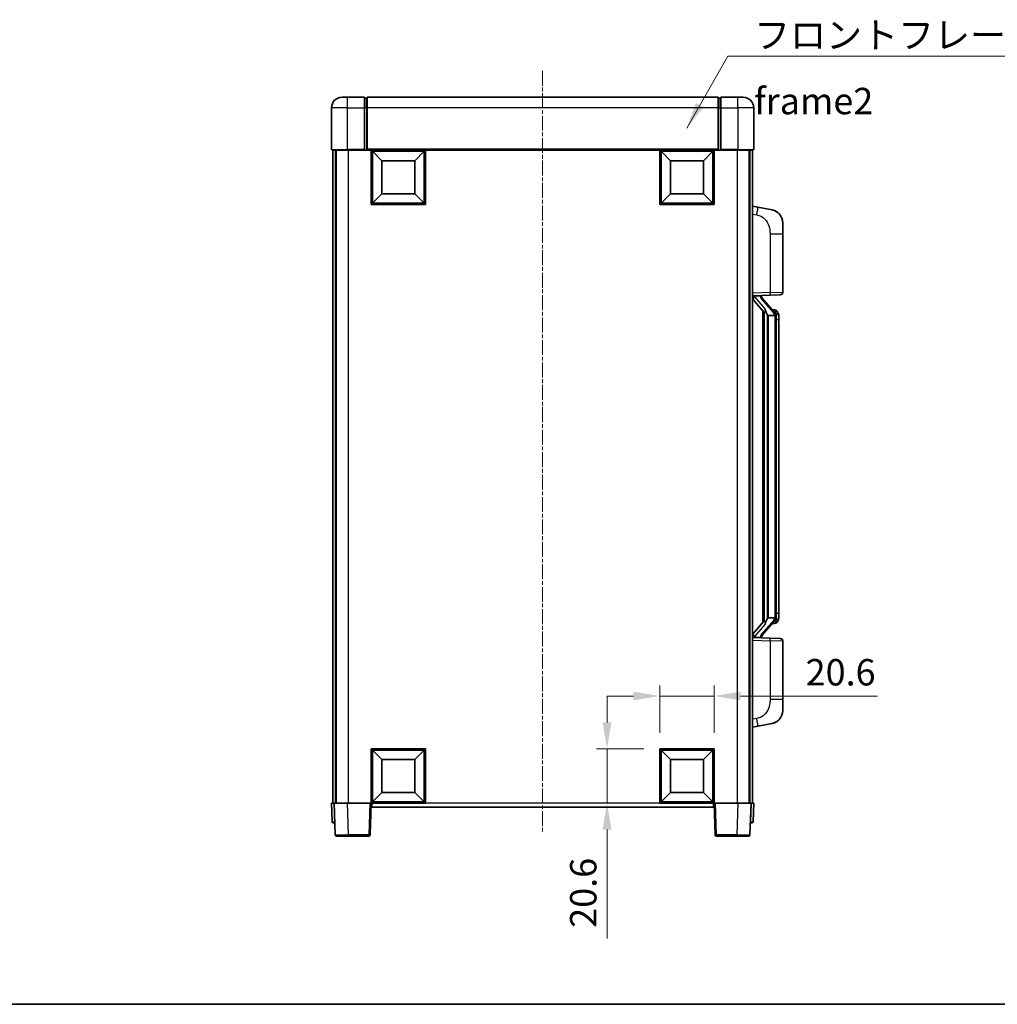
# Model space of a CAD drawing. Units: millimetres. Extents: x 14 to 8295, y 31 to 1155.
# Drawn here: x 1999 to 2370, y 31 to 404 of the extents above; entities that cross this region are included whole.
import ezdxf

# ---------------------------------------------------------------- set-up
doc = ezdxf.new("R2010")
doc.units = ezdxf.units.MM
doc.linetypes.add('CHAIN', pattern=[0.3543, 0.2362, -0.0295, 0.0591, -0.0295])
for name, color, linetype, lineweight in [('Border (ISO)', 7, 'Continuous', 35), ('Dimension (ISO)', 7, 'Continuous', 18), ('Dimension (ISO) @ 1', 7, 'Continuous', 18), ('Symbol (ISO)', 7, 'Continuous', 18), ('Symbol (ISO) @ 1', 7, 'Continuous', 18), ('Visible (ISO)', 7, 'Continuous', 35), ('Visible Narrow (ISO)', 7, 'Continuous', 25)]:
    doc.layers.add(name, color=color, linetype=linetype, lineweight=lineweight)
doc.layers.add('Centerline (ISO)', color=7, linetype='Continuous', lineweight=18, true_color=0x80ffff)
doc.styles.add('Note Text (TK)', font='MS PGothic.ttf')
doc.dimstyles.new('Default - Method 1b (TK)', dxfattribs={"dimscale": 4, "dimtxt": 2.5, "dimasz": 2.5, "dimexe": 1, "dimexo": 1.5, "dimgap": 1, "dimtad": 1, "dimtoh": 1, "dimrnd": 1e-08, "dimdsep": 46, "dimtxsty": 'Note Text (TK)', "dimcen": 0.09, "dimdle": 5, "dimclrd": 100, "dimclre": 100, "dimclrt": 7, "dimadec": 1, "dimazin": 1, "dimtfac": 1, "dimtmove": 0, "dimatfit": 3, "dimfxl": 0, "dimtolj": 1, "dimlwd": -1, "dimlwe": -1, "dimarcsym": 0})
doc.dimstyles.new('Default - Method 1b (TK)$7', dxfattribs={"dimscale": 4, "dimtxt": 2.5, "dimasz": 2.5, "dimexe": 1, "dimexo": 1.5, "dimgap": 1, "dimtad": 1, "dimtoh": 1, "dimrnd": 1e-08, "dimdsep": 46, "dimtxsty": 'Note Text (TK)', "dimcen": 0.09, "dimdle": 5, "dimclrd": 256, "dimclre": 100, "dimclrt": 7, "dimadec": 1, "dimazin": 1, "dimtfac": 1, "dimtmove": 0, "dimatfit": 3, "dimfxl": 0, "dimtolj": 1, "dimlwd": -1, "dimlwe": -1, "dimarcsym": 0})

# ---------------------------------------------------------------- blocks, each defined once
blk = doc.blocks.new('図面枠 tk図枠')
at = {"layer": 'Border (ISO)'}
blk.add_line((14.5, 8), (405.5, 8), dxfattribs=at)
blk = doc.blocks.new('*D103')
at = {"layer": 'Defpoints', "color": 0, "transparency": 16777216}
for p in [(2262.64, 147.51), (2242.04, 127.51), (2262.64, 127.51)]:
    blk.add_point(p, dxfattribs=at)
at = {"layer": 'Dimension (ISO)', "color": 100, "transparency": 16777216}
for p, q in [((2242.04, 133.51), (2242.04, 151.51)), ((2262.64, 133.51), (2262.64, 151.51)), ((2232.04, 147.51), (2222.04, 147.51)), ((2242.04, 147.51), (2262.64, 147.51)), ((2272.64, 147.51), (2324.56, 147.51))]:
    blk.add_line(p, q, dxfattribs=at)
for points in [[(2232.04, 149.18), (2232.04, 145.85), (2242.04, 147.51)], [(2272.64, 149.18), (2272.64, 145.85), (2262.64, 147.51)]]:
    blk.add_solid(points, dxfattribs=at)
at = {"layer": 'Dimension (ISO)', "color": 7, "transparency": 16777216, "insert": (2297.32, 156.51), "char_height": 10, "attachment_point": 4, "style": 'Note Text (TK)'}
blk.add_mtext('\\A1;20.6', dxfattribs=at)
blk = doc.blocks.new('*D104')
at = {"layer": 'Defpoints', "color": 0, "transparency": 16777216}
for p in [(2222.04, 127.51), (2242.04, 127.51), (2242.04, 106.91)]:
    blk.add_point(p, dxfattribs=at)
at = {"layer": 'Dimension (ISO)', "color": 100, "transparency": 16777216}
for p, q in [((2222.04, 137.51), (2222.04, 147.51)), ((2236.04, 127.51), (2218.04, 127.51)), ((2222.04, 127.51), (2222.04, 106.91)), ((2236.04, 106.91), (2218.04, 106.91)), ((2222.04, 96.91), (2222.04, 55.68))]:
    blk.add_line(p, q, dxfattribs=at)
for points in [[(2220.37, 137.51), (2223.71, 137.51), (2222.04, 127.51)], [(2220.37, 96.91), (2223.71, 96.91), (2222.04, 106.91)]]:
    blk.add_solid(points, dxfattribs=at)
at = {"layer": 'Dimension (ISO)', "color": 7, "transparency": 16777216, "insert": (2213.04, 59.68), "char_height": 10, "attachment_point": 4, "rotation": 90, "style": 'Note Text (TK)'}
blk.add_mtext('\\A1;20.6', dxfattribs=at)

msp = doc.modelspace()

# ---------------------------------------------------------------- linework, layer by layer
at = {"layer": 'Centerline (ISO)', "linetype": 'CHAIN', "ltscale": 23.990969}
msp.add_line((2197.6416, 384.4138), (2197.6416, 95.4138), dxfattribs=at)
at = {"layer": 'Visible (ISO)'}
for p, q in [((2121.6416, 374.4138), (2123.6416, 374.4138)), ((2130.1416, 374.4138), (2123.6416, 374.4138)), ((2130.1416, 374.4138), (2130.1416, 370.4138)), ((2130.8916, 374.1138), (2130.1416, 374.1138)), ((2264.1416, 374.4138), (2131.1416, 374.4138)), ((2131.1416, 370.4138), (2131.1416, 374.4138)), ((2264.1416, 374.4138), (2264.1416, 370.4138)), ((2264.3916, 374.1138), (2265.1416, 374.1138)), ((2265.1416, 370.4138), (2265.1416, 374.4138)), ((2271.6416, 374.4138), (2265.1416, 374.4138)), ((2271.6416, 374.4138), (2273.6416, 374.4138)), ((2117.6416, 370.4138), (2117.6416, 354.6638)), ((2130.1416, 354.6638), (2130.1416, 370.4138)), ((2131.1416, 370.4138), (2131.1416, 354.7138)), ((2264.1416, 354.7138), (2264.1416, 370.4138)), ((2265.1416, 370.4138), (2265.1416, 354.6638)), ((2277.6416, 354.6638), (2277.6416, 370.4138)), ((2130.1416, 354.6638), (2130.1416, 354.4138)), ((2131.1416, 354.4138), (2131.1416, 354.7138)), ((2264.1416, 354.7138), (2264.1416, 354.4138)), ((2265.1416, 354.4138), (2265.1416, 354.6638)), ((2123.6416, 354.4138), (2117.8916, 354.4138)), ((2118.1416, 354.4138), (2118.1416, 106.9138)), ((2119.1416, 354.4138), (2119.1416, 106.9138)), ((2119.3916, 354.4138), (2119.3916, 106.9138)), ((2123.6416, 354.4138), (2130.1416, 354.4138)), ((2130.8916, 354.4138), (2130.1416, 354.4138)), ((2131.1416, 354.4138), (2130.8916, 354.4138)), ((2264.1416, 354.4138), (2131.1416, 354.4138)), ((2132.6416, 333.8138), (2132.6416, 354.4138)), ((2136.6916, 350.3638), (2133.1416, 353.9138)), ((2133.1416, 334.3138), (2133.1416, 353.9138)), ((2133.1416, 353.9138), (2152.7416, 353.9138)), ((2149.1916, 350.3638), (2152.7416, 353.9138)), ((2152.7416, 353.9138), (2152.7416, 334.3138)), ((2153.2416, 354.4138), (2153.2416, 333.8138)), ((2242.0416, 333.8138), (2242.0416, 354.4138)), ((2246.0916, 350.3638), (2242.5416, 353.9138)), ((2242.5416, 334.3138), (2242.5416, 353.9138)), ((2242.5416, 353.9138), (2262.1416, 353.9138)), ((2258.5916, 350.3638), (2262.1416, 353.9138)), ((2262.1416, 353.9138), (2262.1416, 334.3138)), ((2262.6416, 354.4138), (2262.6416, 333.8138)), ((2264.3916, 354.4138), (2264.1416, 354.4138)), ((2265.1416, 354.4138), (2264.3916, 354.4138)), ((2265.1416, 354.4138), (2271.6416, 354.4138)), ((2277.3916, 354.4138), (2271.6416, 354.4138)), ((2275.8916, 354.4138), (2275.8916, 106.9138)), ((2276.1416, 354.4138), (2276.1416, 106.9138)), ((2277.1416, 354.4138), (2277.1416, 106.9138)), ((2136.6916, 337.8638), (2136.6916, 350.3638)), ((2136.6916, 350.3638), (2149.1916, 350.3638)), ((2149.1916, 350.3638), (2149.1916, 337.8638)), ((2246.0916, 337.8638), (2246.0916, 350.3638)), ((2246.0916, 350.3638), (2258.5916, 350.3638)), ((2258.5916, 350.3638), (2258.5916, 337.8638)), ((2136.6916, 337.8638), (2133.1416, 334.3138)), ((2149.1916, 337.8638), (2136.6916, 337.8638)), ((2149.1916, 337.8638), (2152.7416, 334.3138)), ((2246.0916, 337.8638), (2242.5416, 334.3138)), ((2258.5916, 337.8638), (2246.0916, 337.8638)), ((2258.5916, 337.8638), (2262.1416, 334.3138)), ((2153.2416, 333.8138), (2132.6416, 333.8138)), ((2152.7416, 334.3138), (2133.1416, 334.3138)), ((2262.6416, 333.8138), (2242.0416, 333.8138)), ((2262.1416, 334.3138), (2242.5416, 334.3138)), ((2279.2367, 332.7565), (2277.1416, 333.1638)), ((2284.5956, 331.7149), (2279.2367, 332.7565)), ((2288.6416, 326.8067), (2288.6416, 322.6741)), ((2288.6416, 300.5311), (2288.6416, 322.6741)), ((2277.1416, 299.1638), (2283.8161, 299.3969)), ((2278.1416, 299.1738), (2280.1416, 299.1738)), ((2280.6416, 299.1004), (2280.6416, 299.286)), ((2280.6416, 298.8947), (2280.6416, 299.1004)), ((2287.6765, 299.5317), (2283.8161, 299.3969)), ((2277.1416, 297.9744), (2281.5775, 292.8714)), ((2285.651, 292.7581), (2280.8869, 298.2387)), ((2281.1416, 293.3729), (2281.1416, 175.4547)), ((2281.5416, 292.9127), (2281.5416, 175.9149)), ((2283.1416, 291.6738), (2282.8914, 291.9604)), ((2285.6242, 291.6738), (2283.1416, 291.6738)), ((2283.1416, 291.6738), (2283.1416, 177.1538)), ((2285.5722, 293.8488), (2284.7029, 293.8488)), ((2286.1416, 177.3816), (2286.1416, 291.446)), ((2286.4057, 293.4142), (2286.3269, 293.5049)), ((2287.1416, 290.0988), (2287.1416, 291.446)), ((2287.1416, 178.7288), (2287.1416, 290.0988)), ((2281.5775, 175.9562), (2277.1416, 170.8532)), ((2280.8869, 170.5889), (2285.651, 176.0695)), ((2282.8914, 176.8672), (2283.1416, 177.1538)), ((2283.1416, 177.1538), (2285.6242, 177.1538)), ((2286.3269, 175.3227), (2286.4057, 175.4134)), ((2287.1416, 177.3816), (2287.1416, 178.7288)), ((2285.5722, 174.9788), (2284.7029, 174.9788)), ((2283.8161, 169.4307), (2277.1416, 169.6638)), ((2278.1416, 169.6538), (2280.1416, 169.6538)), ((2280.6416, 169.7272), (2280.6416, 169.9329)), ((2280.6416, 169.5416), (2280.6416, 169.7272)), ((2283.8161, 169.4307), (2287.6765, 169.2959)), ((2288.6416, 146.1535), (2288.6416, 168.2965)), ((2288.6416, 146.1535), (2288.6416, 142.0209)), ((2277.1416, 135.6638), (2279.2367, 136.0711)), ((2279.2367, 136.0711), (2284.5956, 137.1127)), ((2132.6416, 106.9138), (2132.6416, 127.5138)), ((2132.6416, 127.5138), (2153.2416, 127.5138)), ((2136.6916, 123.4638), (2133.1416, 127.0138)), ((2133.1416, 107.4138), (2133.1416, 127.0138)), ((2133.1416, 127.0138), (2152.7416, 127.0138)), ((2149.1916, 123.4638), (2152.7416, 127.0138)), ((2152.7416, 127.0138), (2152.7416, 107.4138)), ((2153.2416, 127.5138), (2153.2416, 106.9138)), ((2242.0416, 106.9138), (2242.0416, 127.5138)), ((2242.0416, 127.5138), (2262.6416, 127.5138)), ((2246.0916, 123.4638), (2242.5416, 127.0138)), ((2242.5416, 107.4138), (2242.5416, 127.0138)), ((2242.5416, 127.0138), (2262.1416, 127.0138)), ((2258.5916, 123.4638), (2262.1416, 127.0138)), ((2262.1416, 127.0138), (2262.1416, 107.4138)), ((2262.6416, 127.5138), (2262.6416, 106.9138)), ((2136.6916, 110.9638), (2136.6916, 123.4638)), ((2136.6916, 123.4638), (2149.1916, 123.4638)), ((2149.1916, 123.4638), (2149.1916, 110.9638)), ((2246.0916, 110.9638), (2246.0916, 123.4638)), ((2246.0916, 123.4638), (2258.5916, 123.4638)), ((2258.5916, 123.4638), (2258.5916, 110.9638)), ((2136.6916, 110.9638), (2133.1416, 107.4138)), ((2149.1916, 110.9638), (2136.6916, 110.9638)), ((2149.1916, 110.9638), (2152.7416, 107.4138)), ((2246.0916, 110.9638), (2242.5416, 107.4138)), ((2258.5916, 110.9638), (2246.0916, 110.9638)), ((2258.5916, 110.9638), (2262.1416, 107.4138)), ((2117.6416, 106.9138), (2118.641, 106.9138)), ((2117.6416, 106.9138), (2117.8866, 99.8964)), ((2118.641, 106.9138), (2118.6416, 106.9138)), ((2118.6416, 106.9138), (2123.6385, 106.9138)), ((2118.6416, 106.9138), (2119.0612, 94.8964)), ((2123.6385, 106.9138), (2132.1419, 106.9138)), ((2132.1419, 106.9138), (2132.6416, 106.9138)), ((2132.2219, 94.8964), (2132.6416, 106.9138)), ((2153.2416, 106.9138), (2132.6416, 106.9138)), ((2132.8916, 105.4138), (2132.8916, 106.9138)), ((2262.3916, 105.4138), (2132.8916, 105.4138)), ((2152.7416, 107.4138), (2133.1416, 107.4138)), ((2262.6416, 106.9138), (2242.0416, 106.9138)), ((2262.1416, 107.4138), (2242.5416, 107.4138)), ((2262.3916, 106.9138), (2262.3916, 105.4138)), ((2262.6416, 106.9138), (2263.1413, 106.9138)), ((2262.6416, 106.9138), (2263.0612, 94.8964)), ((2263.1413, 106.9138), (2271.6446, 106.9138)), ((2271.6446, 106.9138), (2276.6416, 106.9138)), ((2276.2219, 94.8964), (2276.6416, 106.9138)), ((2276.6416, 106.9138), (2276.6422, 106.9138)), ((2276.6422, 106.9138), (2277.6416, 106.9138)), ((2277.3965, 99.8964), (2277.6416, 106.9138)), ((2118.886, 99.4138), (2118.3863, 99.4138)), ((2118.886, 99.4138), (2118.9035, 99.4138)), ((2276.3797, 99.4138), (2276.3971, 99.4138)), ((2276.8968, 99.4138), (2276.3971, 99.4138)), ((2124.0582, 94.4138), (2119.5609, 94.4138)), ((2124.0582, 94.4138), (2131.7222, 94.4138)), ((2263.5609, 94.4138), (2271.225, 94.4138)), ((2275.7222, 94.4138), (2271.225, 94.4138))]:
    msp.add_line(p, q, dxfattribs=at)
for centre, radius, start, end in [((2121.6416, 370.4138), 4, 90, 180), ((2130.8916, 373.8638), 0.25, 0, 90), ((2264.3916, 373.8638), 0.25, 90, 180), ((2273.6416, 370.4138), 4, 0, 90), ((2117.8916, 354.6638), 0.25, 180, 270), ((2277.3916, 354.6638), 0.25, 270, 0), ((2283.6416, 326.8067), 5, 0, 41.09567), ((2281.6416, 298.8947), 1, 180, 221), ((2287.6416, 300.5311), 1, 272, 0), ((2285.5722, 292.8488), 1, 41, 90), ((2284.1416, 291.446), 2, 5.907532, 41), ((2284.1416, 291.446), 2, 0, 5.907532), ((2284.1416, 177.3816), 2, 319, 354.092468), ((2284.1416, 177.3816), 2, 354.092468, 0), ((2285.5722, 175.9788), 1, 270, 319), ((2281.6416, 169.9329), 1, 139, 180), ((2287.6416, 168.2965), 1, 0, 88), ((2283.6416, 142.0209), 5, 318.90433, 0), ((2118.3863, 99.9138), 0.5, 182, 270), ((2276.8968, 99.9138), 0.5, 270, 358), ((2119.5609, 94.9138), 0.5, 182, 270), ((2131.7222, 94.9138), 0.5, 270, 358), ((2263.5609, 94.9138), 0.5, 182, 270), ((2275.7222, 94.9138), 0.5, 270, 358)]:
    msp.add_arc(centre, radius, start, end, dxfattribs=at)
for centre, major_axis, ratio, start_param, end_param in [((2278.1416, 299.027), (-1, 0), 0.14676884, 4.71238898, 6.28318531), ((2278.1416, 298.3482), (-0.9955, -0.3722), 0.25438663, 4.61756297, 6.18835929), ((2280.1416, 299.1004), (0.5, 0), 0.14676884, 0, 1.57079633), ((2283.5416, 298.265), (0, -6.6667), 0.3, 5.35609995, 5.95208923), ((2283.5416, 170.5626), (0, 6.6667), 0.3, 0.33109608, 0.92708535), ((2278.1416, 170.4794), (0.9955, -0.3722), 0.25438663, 3.23641867, 4.807215), ((2278.1416, 169.8006), (-1, 0), 0.14676884, 0, 1.57079633), ((2280.1416, 169.7272), (0.5, 0), 0.14676884, 4.71238898, 6.28318531)]:
    msp.add_ellipse(centre, major_axis=major_axis, ratio=ratio, start_param=start_param, end_param=end_param, dxfattribs=at)
for points, knots in [([(2284.5956, 331.7149), (2284.6972, 331.6951), (2284.7985, 331.6722), (2284.9572, 331.6309), (2285.0155, 331.6146), (2285.3366, 331.5187), (2285.5945, 331.418), (2286.062, 331.1887), (2286.276, 331.0637), (2286.6143, 330.8306), (2286.7459, 330.7298), (2286.9701, 330.5402), (2287.066, 330.4522), (2287.2016, 330.3182), (2287.2464, 330.2721), (2287.3102, 330.2041), (2287.3311, 330.1814), (2287.3715, 330.1367), (2287.3904, 330.1154), (2287.4097, 330.0933)], [0, 0, 0, 0, 0.031817178, 0.031817178, 0.050452113, 0.050452113, 0.134929933, 0.134929933, 0.208678987, 0.208678987, 0.258212634, 0.258212634, 0.298091577, 0.298091577, 0.318896146, 0.318896146, 0.329513015, 0.329513015, 0.340218293, 0.340218293, 0.340218293, 0.340218293]), ([(2284.5956, 331.7149), (2284.7721, 331.6806), (2284.9477, 331.6365), (2285.2014, 331.558), (2285.2825, 331.5306), (2285.6124, 331.4097), (2285.8567, 331.2974), (2286.2889, 331.0546), (2286.4817, 330.9282), (2286.7862, 330.6973), (2286.9055, 330.5976), (2287.0892, 330.4294), (2287.1585, 330.362), (2287.2569, 330.261), (2287.2893, 330.2268), (2287.3515, 330.1592), (2287.3803, 330.127), (2287.4097, 330.0933)], [0, 0, 0, 0, 0.055151579, 0.055151579, 0.081398944, 0.081398944, 0.162714309, 0.162714309, 0.230969498, 0.230969498, 0.277734391, 0.277734391, 0.307873407, 0.307873407, 0.323370755, 0.323370755, 0.339065947, 0.339065947, 0.339065947, 0.339065947]), ([(2281.9418, 294.2639), (2281.949, 294.2319), (2281.956, 294.2003), (2282.0083, 293.956), (2282.057, 293.6948), (2282.057, 293.3987), (2282.052, 293.322), (2282.0242, 293.1786), (2282.0008, 293.1121), (2281.9485, 293.0152), (2281.9187, 292.9756), (2281.857, 292.9138), (2281.8254, 292.8911), (2281.727, 292.835), (2281.6634, 292.827), (2281.6028, 292.8489), (2281.5887, 292.8585), (2281.5775, 292.8714)], [0.385438022, 0.385438022, 0.385438022, 0.385438022, 0.395277817, 0.395277817, 0.463062777, 0.463062777, 0.48409735, 0.48409735, 0.505131922, 0.505131922, 0.522665464, 0.522665464, 0.540199005, 0.540199005, 0.585275052, 0.585275052, 0.602559288, 0.602559288, 0.602559288, 0.602559288]), ([(2286.131, 291.6519), (2286.1309, 291.652), (2286.1309, 291.6522), (2286.1296, 291.6614), (2286.1166, 291.6692), (2286.0676, 291.6816), (2286.0311, 291.686), (2285.9396, 291.6902), (2285.8856, 291.6901), (2285.7669, 291.6855), (2285.7034, 291.681), (2285.6392, 291.6745)], [-0.0778087689, -0.0778087689, -0.0778087689, -0.0778087689, -0.0774791395, -0.0774791395, -0.0585788033, -0.0585788033, -0.0389062325, -0.0389062325, -0.0193765361, -0.0193765361, 0, 0, 0, 0]), ([(2287.1416, 291.446), (2287.1416, 292.0399), (2286.9911, 292.444), (2286.6858, 293.0763), (2286.5149, 293.2886), (2286.4057, 293.4142)], [0, 0, 0, 0, 0.2061269, 0.2061269, 0.42564821, 0.42564821, 0.42564821, 0.42564821]), ([(2281.5775, 175.9562), (2281.5848, 175.9645), (2281.5932, 175.9716), (2281.6365, 175.9964), (2281.6852, 175.9976), (2281.7709, 175.9679), (2281.8072, 175.9498), (2281.8813, 175.8928), (2281.919, 175.8535), (2281.9852, 175.7518), (2282.0151, 175.681), (2282.0506, 175.5237), (2282.057, 175.4376), (2282.057, 175.3588), (2282.057, 175.1328), (2282.0083, 174.8716), (2281.956, 174.6273), (2281.949, 174.5957), (2281.9418, 174.5637)], [0.683627444, 0.683627444, 0.683627444, 0.683627444, 0.694717026, 0.694717026, 0.733379875, 0.733379875, 0.75451963, 0.75451963, 0.775659385, 0.775659385, 0.799292727, 0.799292727, 0.822926069, 0.822926069, 0.822926069, 0.890711029, 0.890711029, 0.900550824, 0.900550824, 0.900550824, 0.900550824]), ([(2286.131, 177.1757), (2286.1309, 177.1756), (2286.1309, 177.1754), (2286.1296, 177.1662), (2286.1166, 177.1584), (2286.0676, 177.146), (2286.0311, 177.1417), (2285.9396, 177.1374), (2285.8856, 177.1375), (2285.7669, 177.1421), (2285.7034, 177.1466), (2285.6392, 177.1531)], [-0.0003297628, -0.0003297628, -0.0003297628, -0.0003297628, 0, 0, 0.0189079865, 0.0189079865, 0.0385885202, 0.0385885202, 0.0581261217, 0.0581261217, 0.0775105008, 0.0775105008, 0.0775105008, 0.0775105008]), ([(2286.4057, 175.4134), (2286.4601, 175.4759), (2286.5294, 175.5606), (2286.6964, 175.801), (2286.797, 175.967), (2286.9685, 176.3579), (2287.0425, 176.572), (2287.1214, 176.9962), (2287.1416, 177.1772), (2287.1416, 177.3816)], [0, 0, 0, 0, 0.109280085, 0.109280085, 0.240591253, 0.240591253, 0.354088722, 0.354088722, 0.425024641, 0.425024641, 0.425024641, 0.425024641]), ([(2287.4097, 138.7343), (2287.3902, 138.7119), (2287.3711, 138.6904), (2287.3302, 138.6452), (2287.3091, 138.6222), (2287.2445, 138.5535), (2287.1992, 138.5069), (2287.0619, 138.3715), (2286.9648, 138.2826), (2286.7385, 138.0919), (2286.6059, 137.9908), (2286.2654, 137.7574), (2286.0505, 137.6325), (2285.5858, 137.4062), (2285.3322, 137.3076), (2284.9165, 137.1834), (2284.7565, 137.144), (2284.5956, 137.1127)], [0, 0, 0, 0, 0.010823116, 0.010823116, 0.021555164, 0.021555164, 0.042579621, 0.042579621, 0.082862142, 0.082862142, 0.132680778, 0.132680778, 0.206708077, 0.206708077, 0.289770927, 0.289770927, 0.340209224, 0.340209224, 0.340209224, 0.340209224]), ([(2287.4097, 138.7343), (2287.381, 138.7014), (2287.3529, 138.67), (2287.2923, 138.604), (2287.2607, 138.5706), (2287.1649, 138.4719), (2287.0974, 138.406), (2287.0056, 138.3216), (2286.9838, 138.3018), (2286.9616, 138.2822)], [0, 0, 0, 0, 0.0153264144, 0.0153264144, 0.0304667096, 0.0304667096, 0.0599334156, 0.0599334156, 0.0689999837, 0.0689999837, 0.0689999837, 0.0689999837]), ([(2285.9459, 137.5835), (2285.7562, 137.485), (2285.5612, 137.3992), (2285.1136, 137.2351), (2284.8555, 137.1632), (2284.5956, 137.1127)], [0.193034956, 0.193034956, 0.193034956, 0.193034956, 0.257659665, 0.257659665, 0.339004358, 0.339004358, 0.339004358, 0.339004358])]:
    msp.add_open_spline(points, degree=3, knots=knots, dxfattribs=at)
for points in [[(2285.6392, 291.6745), (2285.634, 291.674), (2285.6289, 291.6738), (2285.6242, 291.6738)], [(2285.6242, 177.1538), (2285.6289, 177.1538), (2285.634, 177.1536), (2285.6392, 177.1531)]]:
    msp.add_open_spline(points, degree=3, dxfattribs=at)
at = {"layer": 'Visible Narrow (ISO)'}
for p, q in [((2123.6416, 370.4138), (2123.6416, 374.4138)), ((2130.8916, 370.4138), (2130.8916, 374.1138)), ((2264.3916, 374.1138), (2264.3916, 370.4138)), ((2271.6416, 370.4138), (2271.6416, 374.4138)), ((2123.6416, 370.4138), (2117.6416, 370.4138)), ((2123.6416, 354.6638), (2123.6416, 370.4138)), ((2123.6416, 370.4138), (2130.1416, 370.4138)), ((2130.8916, 370.4138), (2130.1416, 370.4138)), ((2131.1416, 370.4138), (2130.8916, 370.4138)), ((2130.8916, 370.4138), (2130.8916, 354.4138)), ((2264.1416, 370.4138), (2131.1416, 370.4138)), ((2264.1416, 370.4138), (2264.3916, 370.4138)), ((2264.3916, 354.4138), (2264.3916, 370.4138)), ((2264.3916, 370.4138), (2265.1416, 370.4138)), ((2265.1416, 370.4138), (2271.6416, 370.4138)), ((2271.6416, 370.4138), (2271.6416, 354.6638)), ((2277.6416, 370.4138), (2271.6416, 370.4138)), ((2117.6416, 354.6638), (2123.6416, 354.6638)), ((2123.6416, 354.6638), (2123.6416, 354.4138)), ((2130.1416, 354.6638), (2123.6416, 354.6638)), ((2264.1416, 354.7138), (2131.1416, 354.7138)), ((2271.6416, 354.6638), (2265.1416, 354.6638)), ((2271.6416, 354.6638), (2271.6416, 354.4138)), ((2271.6416, 354.6638), (2277.6416, 354.6638)), ((2123.8916, 354.4138), (2123.8916, 106.9138)), ((2271.3916, 354.4138), (2271.3916, 106.9138)), ((2277.1416, 330.128), (2278.769, 329.8117)), ((2283.8161, 322.6741), (2288.6416, 322.6741)), ((2283.8161, 322.6741), (2283.8161, 300.3963)), ((2283.8161, 300.3963), (2277.1416, 300.1632)), ((2278.1416, 299.1738), (2278.1416, 299.1987)), ((2278.1416, 298.6356), (2278.1416, 299.1738)), ((2281.9418, 294.2639), (2278.1416, 298.6356)), ((2280.1416, 299.2686), (2280.1416, 299.1738)), ((2280.1416, 299.1738), (2280.1416, 299.0384)), ((2283.8161, 300.3963), (2288.6416, 300.5311)), ((2280.5095, 298.0543), (2285.2737, 292.5738)), ((2282.8914, 176.8672), (2282.8914, 291.9604)), ((2286.1416, 291.446), (2285.6416, 291.446)), ((2285.6416, 291.446), (2285.6416, 177.3816)), ((2286.1416, 292.2633), (2286.1416, 291.446)), ((2287.1416, 290.0988), (2286.1416, 290.0988)), ((2285.2737, 176.2538), (2280.5095, 170.7733)), ((2286.1416, 177.3816), (2285.6416, 177.3816)), ((2287.1416, 178.7288), (2286.1416, 178.7288)), ((2286.1416, 177.3816), (2286.1416, 176.5643)), ((2278.1416, 170.192), (2281.9418, 174.5637)), ((2277.1416, 168.6644), (2283.8161, 168.4313)), ((2278.1416, 169.6538), (2278.1416, 170.192)), ((2278.1416, 169.6289), (2278.1416, 169.6538)), ((2280.1416, 169.7892), (2280.1416, 169.6538)), ((2280.1416, 169.6538), (2280.1416, 169.559)), ((2288.6416, 168.2965), (2283.8161, 168.4313)), ((2283.8161, 168.4313), (2283.8161, 146.1535)), ((2288.6416, 146.1535), (2283.8161, 146.1535)), ((2278.769, 139.0159), (2277.1416, 138.6996)), ((2118.886, 99.8964), (2118.641, 106.9138)), ((2124.0582, 94.8964), (2123.6385, 106.9138)), ((2132.1419, 106.9138), (2131.7222, 94.8964)), ((2242.0416, 106.9138), (2153.2416, 106.9138)), ((2263.5609, 94.8964), (2263.1413, 106.9138)), ((2271.6446, 106.9138), (2271.225, 94.8964)), ((2276.6422, 106.9138), (2276.3971, 99.8964)), ((2118.886, 99.8964), (2118.886, 99.4138)), ((2118.8866, 99.8964), (2118.886, 99.8964)), ((2276.3971, 99.8964), (2276.3965, 99.8964)), ((2276.3971, 99.8964), (2276.3971, 99.4138)), ((2124.0582, 94.8964), (2124.0582, 94.4138)), ((2131.7222, 94.8964), (2124.0582, 94.8964)), ((2131.7222, 94.8964), (2131.7222, 94.4138)), ((2263.5609, 94.4138), (2263.5609, 94.8964)), ((2271.225, 94.8964), (2263.5609, 94.8964)), ((2271.225, 94.8964), (2271.225, 94.4138))]:
    msp.add_line(p, q, dxfattribs=at)
for centre, start, end in [((2281.6416, 299.0384), 180, 221), ((2284.1416, 291.5897), 3.242335, 41), ((2284.1416, 291.446), 0, 8.733934), ((2284.1416, 177.2379), 319, 356.757665), ((2284.1416, 177.3816), 351.266066, 0), ((2281.6416, 169.7892), 139, 180)]:
    msp.add_arc(centre, 1.5, start, end, dxfattribs=at)
for centre, major_axis, ratio, start_param, end_param in [((2278.6643, 329.8117), (0.5724, 2.9449), 0.03425905, 4.71904817, 6.28318531), ((2280.1416, 298.8947), (0.5, 0), 0.28734789, 0, 1.57079633), ((2283.7812, 300.3963), (0.0349, -0.9994), 0.03487826, 0, 1.56957835), ((2280.5095, 297.9106), (0.3774, 0.328), 0.22082359, 0, 1.3811443), ((2285.2737, 292.4301), (0.3774, 0.328), 0.22082359, 0, 1.3811443), ((2285.651, 292.7581), (0.7547, 0.6561), 0.98843646, 0, 0.86096541), ((2286.1416, 291.446), (1, 0), 0.81730076, 0, 1.57079633), ((2285.2737, 176.3975), (0.3774, -0.328), 0.22082359, 4.90204101, 6.28318531), ((2285.651, 176.0695), (0.7547, -0.6561), 0.98843646, 5.4222199, 6.28318531), ((2286.1416, 177.3816), (1, 0), 0.81730076, 4.71238898, 6.28318531), ((2280.1416, 169.9329), (0.5, 0), 0.28734789, 4.71238898, 6.28318531), ((2280.5095, 170.917), (0.3774, -0.328), 0.22082359, 4.90204101, 6.28318531), ((2283.7812, 168.4313), (0.0349, 0.9994), 0.03487826, 4.71360696, 6.28318531), ((2278.6643, 139.0159), (0.5724, -2.9449), 0.03425905, 0, 1.56413714), ((2118.8866, 99.9138), (-1, -0.0174), 0.01743381, 0.00030449, 1.56988285), ((2276.3965, 99.9138), (-1, 0.0174), 0.01743381, 1.57170981, 3.14128816), ((2124.0637, 94.9138), (-5.0024, -0.0174), 0.00348438, 0.00010951, 1.56968786), ((2131.7222, 94.9138), (0.4997, -0.0174), 0.03487826, 4.71360696, 6.28318531), ((2263.5609, 94.9138), (-0.4997, -0.0174), 0.03487826, 0, 1.56957835), ((2271.2195, 94.9138), (-5.0024, 0.0174), 0.00348438, 1.5719048, 3.14148316)]:
    msp.add_ellipse(centre, major_axis=major_axis, ratio=ratio, start_param=start_param, end_param=end_param, dxfattribs=at)
for points, knots in [([(2278.769, 329.8117), (2279.3256, 329.7035), (2279.9445, 329.5631), (2280.5525, 329.2455), (2281.4051, 328.8003), (2282.2196, 328.0004), (2282.7941, 327.0079), (2283.2941, 326.144), (2283.5992, 325.1634), (2283.7252, 324.2803), (2283.81, 323.6854), (2283.8161, 323.1406), (2283.8161, 322.6741)], [0, 0, 0, 0, 0.22498324, 0.22498324, 0.22498324, 0.54043573, 0.54043573, 0.54043573, 0.81501171, 0.81501171, 0.81501171, 1, 1, 1, 1]), ([(2285.651, 293.7515), (2285.7238, 293.6614), (2285.8378, 293.5096), (2286.0413, 293.0437), (2286.1416, 292.7509), (2286.1416, 292.2633)], [-0.42564821, -0.42564821, -0.42564821, -0.42564821, -0.2061269, -0.2061269, 0, 0, 0, 0]), ([(2286.1416, 176.5643), (2286.1416, 176.3965), (2286.1281, 176.2541), (2286.0755, 175.9256), (2286.0262, 175.7658), (2285.9119, 175.4763), (2285.8448, 175.3557), (2285.7335, 175.1818), (2285.6872, 175.1209), (2285.651, 175.0761)], [-0.425024641, -0.425024641, -0.425024641, -0.425024641, -0.354088722, -0.354088722, -0.240591253, -0.240591253, -0.109280085, -0.109280085, 0, 0, 0, 0]), ([(2285.651, 175.0761), (2285.6008, 175.014), (2285.5749, 174.9821), (2285.5723, 174.9789), (2285.5722, 174.9788), (2285.5722, 174.9788)], [-0.318622721, -0.318622721, -0.318622721, -0.318622721, -0.167312443, -0.167312443, -0.15935558, -0.15935558, -0.15935558, -0.15935558]), ([(2283.8161, 146.1535), (2283.8161, 145.6171), (2283.8074, 144.9819), (2283.682, 144.2817), (2283.5103, 143.3232), (2283.1228, 142.2728), (2282.5398, 141.4127), (2281.9826, 140.5907), (2281.2412, 139.9313), (2280.4928, 139.5514), (2279.907, 139.2541), (2279.3078, 139.1207), (2278.769, 139.0159)], [0, 0, 0, 0, 0.21270217, 0.21270217, 0.21270217, 0.50389399, 0.50389399, 0.50389399, 0.78220336, 0.78220336, 0.78220336, 1, 1, 1, 1])]:
    msp.add_open_spline(points, degree=3, knots=knots, dxfattribs=at)
msp.add_open_spline([(2285.5722, 293.8488), (2285.5722, 293.8488), (2285.5982, 293.8169), (2285.651, 293.7515)], degree=3, dxfattribs=at)

# ---------------------------------------------------------------- block references
at = {"xscale": 4, "yscale": 4, "zscale": 4}
msp.add_blockref('図面枠 tk図枠', (1529.9577, -1.3188), dxfattribs=at)

# ---------------------------------------------------------------- texts
at = {"layer": 'Symbol (ISO)', "color": 7, "insert": (2277.771, 402.9632), "char_height": 10, "width": 206.72514, "attachment_point": 1, "line_spacing_factor": 1.5, "style": 'Note Text (TK)'}
msp.add_mtext('{\\fＭＳ Ｐゴシック|b0|i0;フロントフレーム2 / Front frame2}', dxfattribs=at)

# ---------------------------------------------------------------- dimensions: what is measured, and where the dimension line sits
at = {"layer": 'Dimension (ISO) @ 1', "color": 100, "true_color": 0x00ff3f}
for base, p1, p2, angle, picture, middle in [((2262.6416, 147.5138), (2242.0416, 127.5138), (2262.6416, 127.5138), 180, '*D103', (2308.9425, 147.5138)), ((2222.0416, 127.5138), (2242.0416, 106.9138), (2242.0416, 127.5138), 90, '*D104', (2222.0416, 71.2945))]:
    dim = msp.add_linear_dim(base=base, p1=p1, p2=p2, angle=angle, dimstyle='Default - Method 1b (TK)', override={"dimscale": 1, "dimtxt": 10, "dimasz": 10, "dimexe": 4, "dimexo": 6, "dimgap": 4, "dimtoh": 0, "dimdec": 2, "dimcen": 0.36, "dimtol": 0, "dimlim": 0, "dimtp": 0, "dimtm": 0, "dimtdec": 2, "dimtix": 0, "dimtofl": 1, "dimtmove": 0, "dimatfit": 1}, dxfattribs=at)
    dim.commit()
    dim.dimension.update_dxf_attribs({"geometry": picture, "text_midpoint": middle, "dimtype": 128})

# ---------------------------------------------------------------- leaders
at = {"layer": 'Symbol (ISO) @ 1', "color": 100, "true_color": 0x00ff40, "annotation_type": 0, "has_hookline": 1, "hookline_direction": 0, "text_width": 199.375}
msp.add_leader([(2252.2477, 362.7427), (2267.771, 389.977), (2277.771, 389.977)], dimstyle='Default - Method 1b (TK)$7', override={"dimscale": 1, "dimtxt": 10, "dimasz": 10, "dimgap": 0, "dimtad": 1}, dxfattribs=at)

doc.saveas('drawing.dxf')
